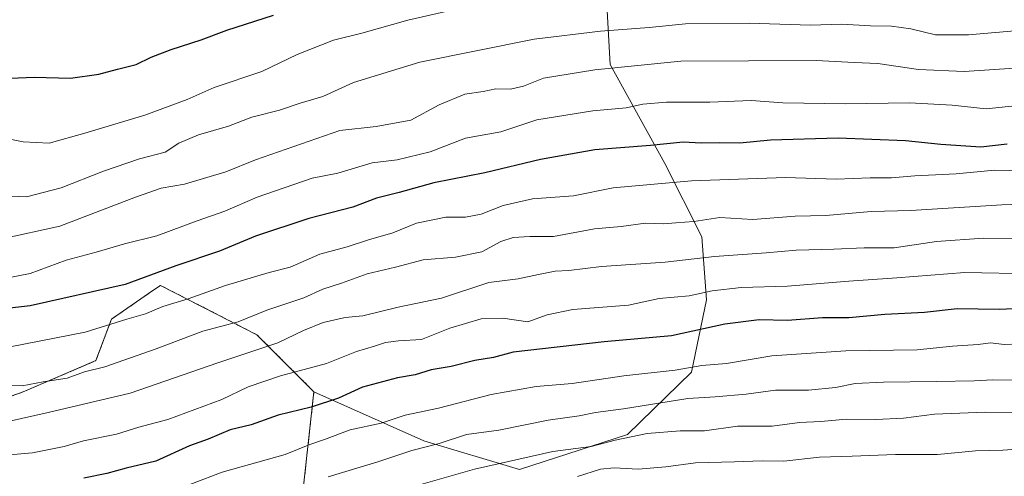
# Model space of a CAD drawing. Units: metres. Extents: x 645166 to 648647, y 4720700 to 4723086.
# Drawn here: x 646694 to 646912, y 4722647 to 4722748 of the extents above; entities that cross this region are included whole.
import ezdxf

# ---------------------------------------------------------------- set-up
doc = ezdxf.new("R2010")
doc.units = ezdxf.units.M
doc.header["$MEASUREMENT"] = 0
doc.linetypes.add('TRAZOS', pattern=[0.75, 0.5, -0.25])
for name, color, linetype, lineweight in [('Arbolado forestal', 92, 'TRAZOS', 0), ('Arbolado forestal CxS', 92, 'Continuous', 0), ('Curva de nivel maestra', 36, 'Continuous', 30), ('Curva de nivel normal', 36, 'Continuous', 0), ('Matorral', 135, 'Continuous', 0), ('Matorral CxS', 135, 'Continuous', 0)]:
    doc.layers.add(name, color=color, linetype=linetype, lineweight=lineweight)

# ---------------------------------------------------------------- blocks, each defined once
blk = doc.blocks.new('*U168')
at = {"layer": 'Curva de nivel normal', "color": 36, "linetype": 'Continuous', "lineweight": 0}
blk.add_polyline3d([(646689.93, 4722699.11, 1210), (646702.73, 4722701.95, 1210), (646719.48, 4722708.34, 1210), (646725.18, 4722710.34, 1210), (646730.31, 4722711.22, 1210), (646739.43, 4722713.94, 1210), (646746.03, 4722716.62, 1210), (646764.7, 4722723.11, 1210), (646772.7, 4722723.98, 1210), (646780.37, 4722725.44, 1210), (646786.7, 4722728.81, 1210), (646792.37, 4722731.18, 1210), (646796.42, 4722731.78, 1210), (646799.23, 4722732.35, 1210), (646802.48, 4722732.28, 1210), (646805.3, 4722732.95, 1210), (646809.77, 4722734.71, 1210), (646821.15, 4722736.55, 1210), (646840.17, 4722738.46, 1210), (646870.12, 4722738.66, 1210), (646878.48, 4722738.16, 1210), (646883.75, 4722737.94, 1210), (646892.72, 4722736.64, 1210), (646902.82, 4722736.22, 1210), (646915.16, 4722737.01, 1210)], dxfattribs=at)
blk = doc.blocks.new('*U175')
at = {"layer": 'Curva de nivel normal', "color": 36, "linetype": 'Continuous', "lineweight": 0}
blk.add_polyline3d([(646919.48, 4722714.14, 1195), (646909.55, 4722714.33, 1195), (646901.08, 4722713.55, 1195), (646891.91, 4722713.08, 1195), (646886.8, 4722712.63, 1195), (646882.02, 4722712.66, 1195), (646874.53, 4722712.36, 1195), (646863.32, 4722712.74, 1195), (646842.5, 4722711.98, 1195), (646825.14, 4722710.4, 1195), (646816.43, 4722708.69, 1195), (646807.31, 4722707.96, 1195), (646800.84, 4722706.49, 1195), (646795.97, 4722704.59, 1195), (646792.52, 4722703.91, 1195), (646788.11, 4722703.94, 1195), (646781.65, 4722702.57, 1195), (646776.44, 4722700.44, 1195), (646771.03, 4722698.88, 1195), (646766.34, 4722697.36, 1195), (646760.27, 4722695.77, 1195), (646753.68, 4722692.88, 1195), (646749.03, 4722691.65, 1195), (646739.37, 4722688.79, 1195), (646731.11, 4722685.83, 1195), (646725.51, 4722684.16, 1195), (646721.69, 4722682.56, 1195), (646717.55, 4722681.37, 1195), (646708.29, 4722678.45, 1195), (646691.37, 4722675.15, 1195)], dxfattribs=at)
blk = doc.blocks.new('*U181')
at = {"layer": 'Curva de nivel normal', "color": 36, "linetype": 'Continuous', "lineweight": 0}
blk.add_polyline3d([(646918.68, 4722699.19, 1185), (646907.12, 4722699.3, 1185), (646896.71, 4722698.56, 1185), (646887.38, 4722697.17, 1185), (646880.71, 4722697.14, 1185), (646874.04, 4722696.84, 1185), (646865.7, 4722696.66, 1185), (646859.03, 4722696.04, 1185), (646847.62, 4722695.21, 1185), (646836.71, 4722693.96, 1185), (646822.62, 4722693.02, 1185), (646815.37, 4722692.09, 1185), (646812.37, 4722691.94, 1185), (646808.65, 4722691.26, 1185), (646804.16, 4722690.27, 1185), (646797.66, 4722689.43, 1185), (646787.17, 4722686, 1185), (646777.57, 4722684.02, 1185), (646769.8, 4722682.1, 1185), (646765.89, 4722681.75, 1185), (646761, 4722680.62, 1185), (646756.68, 4722678.84, 1185), (646750.95, 4722676.1, 1185), (646737.65, 4722671.69, 1185), (646718.28, 4722664.98, 1185), (646700.12, 4722660.64, 1185), (646691.27, 4722658.66, 1185)], dxfattribs=at)
blk = doc.blocks.new('*U185')
at = {"layer": 'Curva de nivel normal', "color": 36, "linetype": 'Continuous', "lineweight": 0}
blk.add_polyline3d([(646688.7, 4722721.78, 1220), (646694.64, 4722720.58, 1220), (646700.39, 4722720.32, 1220), (646708.22, 4722722.55, 1220), (646721.54, 4722726.5, 1220), (646730.89, 4722730.02, 1220), (646736.86, 4722732.63, 1220), (646747.42, 4722736.22, 1220), (646755.26, 4722739.95, 1220), (646763.27, 4722743.13, 1220), (646769.59, 4722744.65, 1220), (646779.7, 4722747.56, 1220), (646793.7, 4722750.75, 1220)], dxfattribs=at)
blk = doc.blocks.new('*U190')
at = {"layer": 'Curva de nivel normal', "color": 36, "linetype": 'Continuous', "lineweight": 0}
blk.add_polyline3d([(646914.29, 4722667.84, 1165), (646909.12, 4722667.9, 1165), (646905.06, 4722667.69, 1165), (646896.71, 4722667.52, 1165), (646884.98, 4722667.36, 1165), (646878.71, 4722667.12, 1165), (646874.37, 4722666.19, 1165), (646868.37, 4722665.65, 1165), (646861.1, 4722665.62, 1165), (646854.63, 4722664.77, 1165), (646847.77, 4722664.14, 1165), (646841.7, 4722663.74, 1165), (646827.45, 4722661.48, 1165), (646821.3, 4722660.67, 1165), (646817.68, 4722659.95, 1165), (646810.76, 4722659.01, 1165), (646799.9, 4722656.76, 1165), (646792.7, 4722655.82, 1165), (646786.7, 4722653.84, 1165), (646780.64, 4722652.26, 1165), (646773.12, 4722649.77, 1165), (646762.11, 4722646.43, 1165)], dxfattribs=at)
blk = doc.blocks.new('*U194')
at = {"layer": 'Curva de nivel normal', "color": 36, "linetype": 'Continuous', "lineweight": 0}
blk.add_polyline3d([(646688.46, 4722708.7, 1215), (646695.33, 4722708.44, 1215), (646703.03, 4722710.41, 1215), (646712.37, 4722714.12, 1215), (646720.37, 4722716.83, 1215), (646726.03, 4722718.32, 1215), (646729.03, 4722720.33, 1215), (646733.37, 4722722.17, 1215), (646740.02, 4722724.12, 1215), (646745.19, 4722726.09, 1215), (646751.34, 4722727.61, 1215), (646755.91, 4722729.16, 1215), (646760.94, 4722730.68, 1215), (646767.72, 4722733.76, 1215), (646782.37, 4722738.27, 1215), (646807.7, 4722743.37, 1215), (646822.37, 4722745.09, 1215), (646833.13, 4722745.92, 1215), (646841.22, 4722746.75, 1215), (646855.3, 4722746.9, 1215), (646868.85, 4722746.45, 1215), (646875.76, 4722746.66, 1215), (646882.16, 4722746.29, 1215), (646886.76, 4722746.24, 1215), (646891.02, 4722745.63, 1215), (646896.49, 4722744.34, 1215), (646903.78, 4722744.29, 1215), (646915.76, 4722745.35, 1215)], dxfattribs=at)
blk = doc.blocks.new('*U195')
at = {"layer": 'Curva de nivel normal', "color": 36, "linetype": 'Continuous', "lineweight": 0}
blk.add_polyline3d([(646928.38, 4722707.24, 1190), (646911.17, 4722706.63, 1190), (646891.08, 4722705.44, 1190), (646882.31, 4722705.18, 1190), (646872.24, 4722704.29, 1190), (646865.47, 4722704.16, 1190), (646856.11, 4722703.42, 1190), (646848.8, 4722703.84, 1190), (646843.03, 4722702.97, 1190), (646839.02, 4722702.71, 1190), (646836.33, 4722702.45, 1190), (646832.36, 4722702.57, 1190), (646826.96, 4722701.9, 1190), (646821.05, 4722701.34, 1190), (646811.96, 4722699.64, 1190), (646806.7, 4722699.66, 1190), (646803.03, 4722699.42, 1190), (646800.3, 4722698.52, 1190), (646796.11, 4722696.26, 1190), (646790.3, 4722695.08, 1190), (646783.1, 4722694.46, 1190), (646776.97, 4722692.87, 1190), (646770.77, 4722691.37, 1190), (646765.03, 4722689.32, 1190), (646760.92, 4722687.97, 1190), (646756.72, 4722686.1, 1190), (646748.56, 4722683.31, 1190), (646742.2, 4722680.75, 1190), (646734.37, 4722678.7, 1190), (646724.03, 4722674.76, 1190), (646712.66, 4722670.82, 1190), (646708.21, 4722669.71, 1190), (646704.33, 4722668.26, 1190), (646699.03, 4722667.44, 1190), (646694.37, 4722666.61, 1190), (646688.4, 4722666.74, 1190)], dxfattribs=at)
blk = doc.blocks.new('*U214')
at = {"layer": 'Curva de nivel normal', "color": 36, "linetype": 'Continuous', "lineweight": 0}
blk.add_polyline3d([(646918.11, 4722691.4, 1180), (646903.02, 4722691.68, 1180), (646887.96, 4722690.47, 1180), (646877.35, 4722689.77, 1180), (646863.73, 4722688.67, 1180), (646853.48, 4722688.33, 1180), (646847.06, 4722687.6, 1180), (646842.02, 4722686.52, 1180), (646835.36, 4722685.95, 1180), (646828.58, 4722684.46, 1180), (646816.23, 4722683.52, 1180), (646810.58, 4722682.28, 1180), (646806.31, 4722680.73, 1180), (646800.79, 4722681.58, 1180), (646795.97, 4722681.41, 1180), (646789.03, 4722679.33, 1180), (646782.77, 4722676.82, 1180), (646777.64, 4722676.55, 1180), (646774.77, 4722676.2, 1180), (646772.37, 4722675.35, 1180), (646768.37, 4722674.19, 1180), (646761.7, 4722671.52, 1180), (646751.54, 4722668.82, 1180), (646744.39, 4722666.37, 1180), (646738.54, 4722663.55, 1180), (646726.59, 4722659.09, 1180), (646720.17, 4722657.42, 1180), (646715.26, 4722655.86, 1180), (646707.95, 4722654.38, 1180), (646703.7, 4722653.14, 1180), (646696.7, 4722651.78, 1180), (646688.94, 4722651.06, 1180)], dxfattribs=at)
blk = doc.blocks.new('*U224')
at = {"layer": 'Curva de nivel normal', "color": 36, "linetype": 'Continuous', "lineweight": 0}
blk.add_polyline3d([(646917.64, 4722728.93, 1205), (646907.71, 4722727.92, 1205), (646900.23, 4722728.73, 1205), (646890.79, 4722729.24, 1205), (646876.56, 4722729.01, 1205), (646862.7, 4722729.27, 1205), (646855.7, 4722729.75, 1205), (646846.57, 4722729.43, 1205), (646836.97, 4722729.4, 1205), (646831.72, 4722728.95, 1205), (646828.07, 4722728.18, 1205), (646820.68, 4722727.47, 1205), (646808.28, 4722725.48, 1205), (646800.32, 4722722.85, 1205), (646792.51, 4722721.4, 1205), (646784.66, 4722718.39, 1205), (646777.4, 4722716.66, 1205), (646771.84, 4722715.94, 1205), (646764.24, 4722713.65, 1205), (646758.53, 4722712.55, 1205), (646746.4, 4722708.39, 1205), (646739.27, 4722705.24, 1205), (646733.12, 4722703.13, 1205), (646724.22, 4722699.78, 1205), (646717.03, 4722698.05, 1205), (646710.75, 4722696.15, 1205), (646704.14, 4722694.42, 1205), (646696.12, 4722691.48, 1205), (646690.45, 4722690.33, 1205)], dxfattribs=at)
blk = doc.blocks.new('*U241')
at = {"layer": 'Curva de nivel maestra', "color": 36, "linetype": 'Continuous', "lineweight": 30}
blk.add_polyline3d([(646599.7, 4722748.9, 1225), (646608.68, 4722746.86, 1225), (646617.24, 4722744.29, 1225), (646629.19, 4722741.78, 1225), (646644.66, 4722738.65, 1225), (646659.03, 4722736.91, 1225), (646666.81, 4722735.56, 1225), (646673.07, 4722734.85, 1225), (646681.01, 4722734.28, 1225), (646697.04, 4722734.97, 1225), (646705.11, 4722734.68, 1225), (646711.32, 4722735.58, 1225), (646715.45, 4722736.72, 1225), (646719.6, 4722737.71, 1225), (646722.9, 4722739.34, 1225), (646727.37, 4722741.07, 1225), (646734.03, 4722743.24, 1225), (646739.7, 4722745.36, 1225), (646750.03, 4722748.67, 1225)], dxfattribs=at)
blk = doc.blocks.new('*U249')
at = {"layer": 'Curva de nivel maestra', "color": 36, "linetype": 'Continuous', "lineweight": 30}
blk.add_polyline3d([(646917.19, 4722683.77, 1175), (646910.57, 4722683.46, 1175), (646901.3, 4722683.6, 1175), (646894.05, 4722682.82, 1175), (646885.28, 4722682.41, 1175), (646877.36, 4722681.61, 1175), (646871.52, 4722681.61, 1175), (646863.78, 4722681.05, 1175), (646857.51, 4722681.18, 1175), (646849.88, 4722680.23, 1175), (646838.08, 4722677.66, 1175), (646823.2, 4722676.31, 1175), (646803.01, 4722674.03, 1175), (646798.73, 4722672.88, 1175), (646794.56, 4722672.21, 1175), (646789.29, 4722670.89, 1175), (646784.87, 4722670.14, 1175), (646781.34, 4722669, 1175), (646777.44, 4722668.32, 1175), (646769.7, 4722666.32, 1175), (646764.37, 4722663.87, 1175), (646758.37, 4722661.82, 1175), (646751.05, 4722660.1, 1175), (646745.04, 4722657.97, 1175), (646740.43, 4722656.82, 1175), (646735.56, 4722654.75, 1175), (646731.41, 4722653.28, 1175), (646723.98, 4722649.91, 1175), (646717.42, 4722648.36, 1175), (646713.15, 4722647.19, 1175), (646708.05, 4722646.14, 1175)], dxfattribs=at)

msp = doc.modelspace()

# ---------------------------------------------------------------- linework, layer by layer
at = {"layer": 'Arbolado forestal', "color": 92, "linetype": 'TRAZOS', "lineweight": 0}
for points in [[(646486.6, 4722690.26, 1184.05), (646496.99, 4722682.96, 1180.72), (646501.64, 4722668.71, 1172.9), (646522.32, 4722658.37, 1175.48), (646529.21, 4722648.03, 1173.74), (646538.4, 4722637.68, 1172.49), (646560.23, 4722637.68, 1171.43), (646565.97, 4722651.47, 1177.8), (646574.01, 4722668.71, 1186.38), (646592.39, 4722685.95, 1194.65), (646606.18, 4722687.1, 1194.75), (646613.27, 4722679.54, 1190.72), (646621.31, 4722670.96, 1186.62), (646660.16, 4722657.22, 1182.78), (646678.54, 4722659.52, 1185.88), (646694.63, 4722665.26, 1188.76), (646710.71, 4722672.16, 1190.99), (646714.15, 4722681.35, 1195.81), (646723.29, 4722687.66, 1197.41), (646724.99, 4722688.83, 1197.61), (646746.32, 4722677.9, 1186.86), (646758.95, 4722665.26, 1176.75)], [(646758.95, 4722665.26, 1176.75), (646755.54, 4722634.29, 1159.47), (646765.98, 4722606.42, 1138.45), (646781.31, 4722582.03, 1118.55)]]:
    msp.add_polyline3d(points, dxfattribs=at)
at = {"layer": 'Arbolado forestal CxS', "color": 92, "linetype": 'Continuous', "lineweight": 0}
msp.add_polyline3d([(646678.54, 4722659.52, 1185.88), (646694.63, 4722665.26, 1188.76), (646710.71, 4722672.16, 1190.99), (646714.15, 4722681.35, 1195.81), (646723.29, 4722687.66, 1197.41), (646724.99, 4722688.82, 1197.61), (646746.32, 4722677.9, 1186.86), (646758.95, 4722665.26, 1176.75), (646758.95, 4722665.26, 1176.75), (646755.54, 4722634.29, 1159.47), (646765.98, 4722606.42, 1138.45), (646781.31, 4722582.03, 1118.55), (646778.52, 4722565.31, 1109.11), (646792.45, 4722562.52, 1102.1), (646789.69, 4722541.62, 1088.78), (646773.03, 4722541.43, 1093.75), (646752.8, 4722532.75, 1094.26), (646737.62, 4722511.79, 1086.92), (646737.69, 4722494.46, 1077.47), (646760.26, 4722481.29, 1060.6), (646762.14, 4722471.88, 1053.24), (646765.05, 4722462.6, 1043.02), (646761.97, 4722442.89, 1030.78)], dxfattribs=at)
at = {"layer": 'Curva de nivel maestra', "color": 36, "linetype": 'Continuous', "lineweight": 30}
msp.add_polyline3d([(646912.4, 4722720.09, 1200), (646906.52, 4722719.47, 1200), (646897.66, 4722720.02, 1200), (646889.89, 4722720.87, 1200), (646874.94, 4722721.43, 1200), (646860.01, 4722721.02, 1200), (646853.19, 4722720.31, 1200), (646848.67, 4722720.36, 1200), (646844.68, 4722720.31, 1200), (646840.69, 4722720.53, 1200), (646833.46, 4722719.83, 1200), (646821.13, 4722718.86, 1200), (646809.1, 4722716.7, 1200), (646796.8, 4722713.76, 1200), (646785.49, 4722711.52, 1200), (646777.85, 4722709.37, 1200), (646772.79, 4722708.16, 1200), (646767.53, 4722706.16, 1200), (646757.82, 4722703.63, 1200), (646745.99, 4722699.76, 1200), (646738.03, 4722696.38, 1200), (646728.37, 4722693.14, 1200), (646717.18, 4722688.99, 1200), (646696.16, 4722684.29, 1200), (646682.57, 4722682.78, 1200)], dxfattribs=at)
at = {"layer": 'Curva de nivel normal', "color": 36, "linetype": 'Continuous', "lineweight": 0}
for points in [[(646725.53, 4722642.45, 1170), (646738.61, 4722647.44, 1170), (646752.55, 4722651.4, 1170), (646758.08, 4722653.57, 1170), (646761.3, 4722654.69, 1170), (646766.99, 4722656.86, 1170), (646773.85, 4722658.28, 1170), (646779.11, 4722660.1, 1170), (646786.53, 4722661.6, 1170), (646798.16, 4722664.65, 1170), (646808.1, 4722666.41, 1170), (646816.08, 4722667.08, 1170), (646827.52, 4722668.79, 1170), (646838.93, 4722670.04, 1170), (646844.79, 4722671.08, 1170), (646850.29, 4722671.54, 1170), (646860.29, 4722673.23, 1170), (646876.7, 4722674.35, 1170), (646892.42, 4722674.56, 1170), (646900.26, 4722675.4, 1170), (646905.94, 4722675.74, 1170), (646908.71, 4722676.09, 1170), (646911.71, 4722675.74, 1170), (646918.38, 4722676.03, 1170)], [(646768.7, 4722640.76, 1160), (646794.47, 4722648.14, 1160), (646811.84, 4722652.02, 1160), (646820.28, 4722653.18, 1160), (646825.63, 4722654.56, 1160), (646832.73, 4722656.06, 1160), (646840.03, 4722656.64, 1160), (646845.37, 4722656.65, 1160), (646852.7, 4722657.63, 1160), (646860.37, 4722657.67, 1160), (646866.39, 4722658.43, 1160), (646871.14, 4722658.67, 1160), (646876.84, 4722659.22, 1160), (646883.31, 4722659.1, 1160), (646889.46, 4722659.4, 1160), (646896.31, 4722660.31, 1160), (646907.48, 4722660.76, 1160), (646914.05, 4722660.64, 1160)], [(646817.25, 4722646.52, 1155), (646822.41, 4722648.1, 1155), (646825.37, 4722648.44, 1155), (646830.73, 4722648.14, 1155), (646836.82, 4722648.61, 1155), (646843.4, 4722649.55, 1155), (646852.01, 4722649.74, 1155), (646858.16, 4722649.98, 1155), (646862.97, 4722649.9, 1155), (646870.84, 4722650.78, 1155), (646878.05, 4722650.98, 1155), (646887.67, 4722651.38, 1155), (646896.93, 4722651.34, 1155), (646905.38, 4722652.18, 1155), (646911.38, 4722652.33, 1155), (646924.38, 4722653.26, 1155)]]:
    msp.add_polyline3d(points, dxfattribs=at)
at = {"layer": 'Matorral', "color": 135, "linetype": 'Continuous', "lineweight": 0}
for points in [[(646698.06, 4722797.33, 1243.78), (646723.04, 4722791.12, 1240.41), (646777.91, 4722766.97, 1229.52), (646797.44, 4722766.97, 1228.19), (646823.95, 4722765.85, 1226.05), (646823, 4722765.64, 1225.96), (646824.51, 4722737.71, 1210.04), (646836.64, 4722715.84, 1197.5), (646844.77, 4722699.57, 1187.49), (646845.85, 4722685.62, 1178.65), (646842.54, 4722669.62, 1169.62), (646828.35, 4722655.83, 1160.19), (646804.44, 4722648.08, 1158.05), (646783.27, 4722654.41, 1165.66), (646758.95, 4722665.26, 1176.75)], [(646486.6, 4722690.26, 1184.05), (646496.99, 4722682.96, 1180.72), (646501.64, 4722668.71, 1172.9), (646522.32, 4722658.37, 1175.48), (646529.21, 4722648.03, 1173.74), (646538.4, 4722637.68, 1172.49), (646560.23, 4722637.68, 1171.43), (646565.97, 4722651.47, 1177.8), (646574.01, 4722668.71, 1186.38), (646592.39, 4722685.95, 1194.65), (646606.18, 4722687.1, 1194.75), (646613.27, 4722679.54, 1190.72), (646621.31, 4722670.96, 1186.62), (646660.16, 4722657.22, 1182.78), (646678.54, 4722659.52, 1185.88), (646694.63, 4722665.26, 1188.76), (646710.71, 4722672.16, 1190.99), (646714.15, 4722681.35, 1195.81), (646723.29, 4722687.66, 1197.41), (646724.99, 4722688.83, 1197.61), (646746.32, 4722677.9, 1186.86), (646758.95, 4722665.26, 1176.75)], [(646758.95, 4722665.26, 1176.75), (646755.54, 4722634.29, 1159.47), (646765.98, 4722606.42, 1138.45), (646781.31, 4722582.03, 1118.55)]]:
    msp.add_polyline3d(points, dxfattribs=at)
at = {"layer": 'Matorral CxS', "color": 135, "linetype": 'Continuous', "lineweight": 0}
for points in [[(646823, 4722765.64, 1225.96), (646824.51, 4722737.71, 1210.04), (646836.64, 4722715.84, 1197.5), (646844.77, 4722699.57, 1187.49), (646845.85, 4722685.62, 1178.65), (646842.54, 4722669.62, 1169.62), (646828.35, 4722655.83, 1160.19), (646804.44, 4722648.08, 1158.05), (646783.27, 4722654.41, 1165.66), (646758.95, 4722665.26, 1176.75), (646746.32, 4722677.9, 1186.86), (646724.99, 4722688.82, 1197.61), (646723.29, 4722687.66, 1197.41), (646714.15, 4722681.35, 1195.81), (646710.71, 4722672.16, 1190.99), (646694.63, 4722665.26, 1188.76), (646678.54, 4722659.52, 1185.88)], [(646912.94, 4722644.05, 1149.41), (646894.14, 4722644.74, 1150.77), (646872.55, 4722638.47, 1146.64), (646856.53, 4722623.14, 1135.86), (646841.9, 4722609.9, 1126.7), (646823.1, 4722610.6, 1128.28), (646800.11, 4722602.24, 1127.54), (646781.31, 4722582.03, 1118.55), (646765.98, 4722606.42, 1138.45), (646755.54, 4722634.29, 1159.47), (646758.95, 4722665.26, 1176.75), (646783.27, 4722654.41, 1165.66), (646804.44, 4722648.08, 1158.05), (646828.35, 4722655.83, 1160.19), (646842.54, 4722669.62, 1169.62), (646845.85, 4722685.62, 1178.65), (646844.77, 4722699.57, 1187.49), (646836.64, 4722715.84, 1197.5), (646824.51, 4722737.71, 1210.04), (646823, 4722765.64, 1225.96)]]:
    msp.add_polyline3d(points, dxfattribs=at)

# ---------------------------------------------------------------- block references
at = {"layer": 'Curva de nivel maestra', "color": 36, "linetype": 'Continuous', "lineweight": 30}
for name in ['*U241', '*U249']:
    msp.add_blockref(name, (0, 0), dxfattribs=at)
at = {"layer": 'Curva de nivel normal', "color": 36, "linetype": 'Continuous', "lineweight": 0}
for name in ['*U185', '*U175', '*U224', '*U168', '*U194', '*U214', '*U181', '*U195', '*U190']:
    msp.add_blockref(name, (0, 0), dxfattribs=at)

doc.saveas('drawing.dxf')
